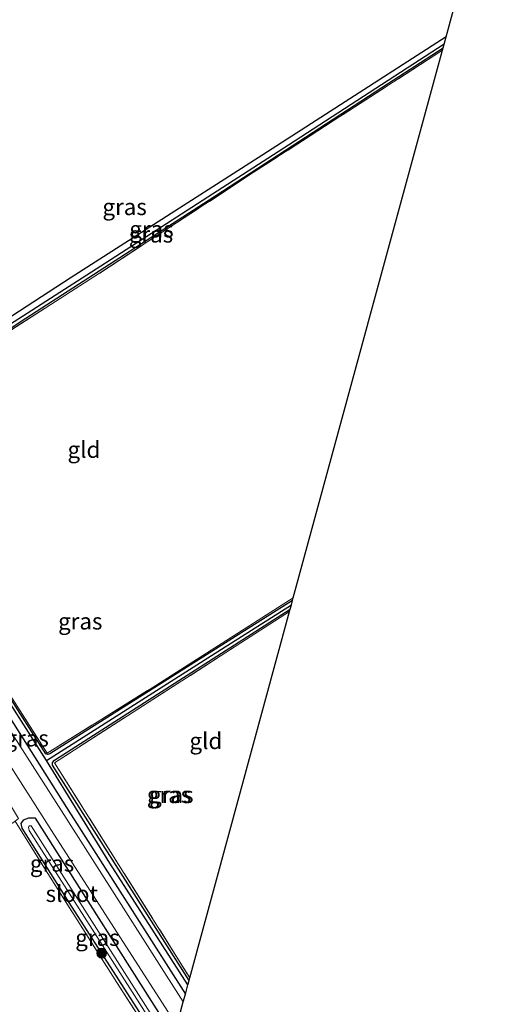
# Model space of a CAD drawing. Units: metres. Extents: x 239995 to 250002, y 474998 to 481251.
# Drawn here: x 240164 to 240238, y 480603 to 480753 of the extents above; entities that cross this region are included whole.
import ezdxf
from ezdxf.enums import TextEntityAlignment as Align

# ---------------------------------------------------------------- set-up
doc = ezdxf.new("R2010")
doc.units = ezdxf.units.M
doc.linetypes.add('IE-TERREINAFSCHEIDING', pattern=[10, 8, -2])
doc.layers.get('0').update_dxf_attribs({"lineweight": 25})
for name, color, linetype, lineweight in [('B-ME-GR-BOOM-S-B1', 93, 'Continuous', 18), ('B-ME-IE-GRASLAND-GV-B6', 93, 'Continuous', 18), ('B-ME-IE-GRONDWERKLIJN-GROND_INGERICHT-GV-B6', 253, 'Continuous', 18), ('B-ME-IE-TERREINAFSCHEIDING-RASTERHEKWERK-L-B1', 8, 'IE-TERREINAFSCHEIDING', 18), ('B-ME-OG-WATER-GV-B6', 153, 'Continuous', 18), ('B-ME-VH-VERH_SOORT-BITUMEN-GV-B6', 8, 'IE-TERREINAFSCHEIDING-NATUURLIJK-HOUTWAL', 18)]:
    doc.layers.add(name, color=color, linetype=linetype, lineweight=lineweight)
for name, color, linetype in [('B-ME-GW-INSTEEKWATERGANG-L-B1', 10, 'Continuous'), ('B-ME-GW-WATERGANG-GREPPEL-L-B1', 10, 'Continuous'), ('B-ME-KG-KADASTRAAL-OPNAMEDTMGRENS-L-B1', 10, 'Continuous')]:
    doc.layers.add(name, color=color, linetype=linetype)
doc.styles.add('NLCS-ISO', font='NLCS-ISO.TTF')
doc.linetypes.add('IE-TERREINAFSCHEIDING-NATUURLIJK-HOUTWAL', pattern='A,7,-1.5,[67,NLCS.SHX,S=0.75,R=45,X=0,Y=0],-1.5,7,-1.5,[70,NLCS.SHX,S=0.75,R=0,X=0,Y=0],-1.5', length=20)

# ---------------------------------------------------------------- blocks, each defined once
blk = doc.blocks.new('boom')
h = blk.add_hatch(color=256)
edge = h.paths.add_edge_path()
edge.add_arc((0, 0), 0.75, 0, 360)
blk.add_circle((0, 0), 0.75)

msp = doc.modelspace()

# ---------------------------------------------------------------- linework, layer by layer
at = {"layer": 'B-ME-GW-INSTEEKWATERGANG-L-B1'}
for points in [[(240229.011, 480750.121, 9.898), (240201.04, 480732.112, 9.835), (240171.665, 480713.334, 9.865), (240149.611, 480698.991, 9.903), (240139.294, 480692.591, 9.958), (240139.159, 480691.871, 9.958), (240139.302, 480691.453, 9.962), (240139.579, 480691.081, 9.962), (240139.881, 480691.005, 9.967), (240140.283, 480691.064, 9.971), (240140.416, 480691.113, 9.971), (240147.749, 480695.839, 9.907), (240164.909, 480707.205, 9.814), (240192.885, 480725.283, 9.801), (240219.229, 480742.405, 9.776), (240228.553, 480748.441, 9.817)], [(240205.597, 480664.175, 9.804), (240168.561, 480640.779, 9.852), (240168.271, 480640.689, 9.856), (240167.974, 480640.792, 9.856), (240149.962, 480669.002, 9.911), (240141.408, 480682.209, 10.064), (240140.838, 480682.17, 10.153), (240140.482, 480681.893, 10.242), (240140.446, 480681.482, 10.322), (240140.514, 480681.215, 10.327), (240155.521, 480657.278, 10.386), (240171.117, 480632.636, 10.318), (240189.244, 480604.148, 10.233)], [(240189.812, 480606.234, 9.861), (240168.989, 480639.063, 9.822), (240169.005, 480639.492, 9.822), (240169.297, 480639.818, 9.822), (240205.244, 480662.879, 9.81)], [(240187.5, 480597.744, 10.163), (240166.41, 480630.98, 10.242), (240165.332, 480630.995, 10.11), (240164.493, 480630.694, 9.877), (240164.164, 480630.189, 9.826), (240164.29, 480629.492, 9.809), (240171.46, 480618.152, 9.729), (240186.63, 480594.55, 9.755)]]:
    msp.add_polyline3d(points, dxfattribs=at)
at = {"layer": 'B-ME-GW-WATERGANG-GREPPEL-L-B1'}
for points in [[(240228.704, 480748.994, 9.361), (240204.968, 480733.58, 9.34), (240176.355, 480715.139, 9.336), (240159.499, 480704.369, 9.264), (240140.484, 480692.089, 9.331)], [(240168.086, 480639.805, 9.445), (240155.264, 480659.867, 9.538), (240141.583, 480681.083, 9.547)], [(240168.086, 480639.805, 9.445), (240193.221, 480655.783, 9.508), (240205.418, 480663.517, 9.536)], [(240189.637, 480605.589, 9.499), (240177.728, 480624.107, 9.474), (240168.086, 480639.805, 9.445)]]:
    msp.add_polyline3d(points, dxfattribs=at)
at = {"layer": 'B-ME-IE-GRASLAND-GV-B6'}
for points in [[(240228.704, 480748.994, 9.361), (240204.968, 480733.58, 9.34), (240176.355, 480715.139, 9.336), (240159.499, 480704.369, 9.264), (240140.484, 480692.089, 9.331), (240139.302, 480691.453, 9.962), (240139.159, 480691.871, 9.958), (240139.294, 480692.591, 9.958), (240149.611, 480698.991, 9.903), (240171.665, 480713.334, 9.865), (240201.04, 480732.112, 9.835), (240229.011, 480750.121, 9.898), (240228.704, 480748.994, 9.361)], [(240228.553, 480748.441, 9.817), (240219.229, 480742.405, 9.776), (240192.885, 480725.283, 9.801), (240164.909, 480707.205, 9.814), (240147.749, 480695.839, 9.907), (240140.416, 480691.113, 9.971), (240140.283, 480691.064, 9.971), (240139.881, 480691.005, 9.967), (240139.579, 480691.081, 9.962), (240139.302, 480691.453, 9.962), (240140.484, 480692.089, 9.331), (240159.499, 480704.369, 9.264), (240176.355, 480715.139, 9.336), (240204.968, 480733.58, 9.34), (240228.704, 480748.994, 9.361), (240228.553, 480748.441, 9.817)], [(240147.749, 480695.839, 9.907), (240164.909, 480707.205, 9.814), (240192.885, 480725.283, 9.801), (240219.229, 480742.405, 9.776), (240228.553, 480748.441, 9.817), (240228.45, 480748.061, 9.81), (240199.606, 480729.406, 9.763), (240176.164, 480714.06, 9.746), (240157.38, 480702.057, 9.84)], [(240189.244, 480604.148, 10.233), (240171.117, 480632.636, 10.318), (240155.521, 480657.278, 10.386), (240140.514, 480681.215, 10.327), (240140.446, 480681.482, 10.322), (240140.482, 480681.893, 10.242), (240140.838, 480682.17, 10.153), (240141.583, 480681.083, 9.547), (240155.264, 480659.867, 9.538), (240168.086, 480639.805, 9.445), (240177.728, 480624.107, 9.474), (240189.637, 480605.589, 9.499), (240189.244, 480604.148, 10.233)], [(240205.418, 480663.517, 9.536), (240193.221, 480655.783, 9.508), (240168.086, 480639.805, 9.445), (240155.264, 480659.867, 9.538), (240141.583, 480681.083, 9.547), (240140.838, 480682.17, 10.153), (240141.408, 480682.209, 10.064), (240149.962, 480669.002, 9.911), (240167.974, 480640.792, 9.856), (240168.271, 480640.689, 9.856), (240168.561, 480640.779, 9.852), (240205.597, 480664.175, 9.804), (240205.418, 480663.517, 9.536)], [(240153.417, 480663.921, 9.987), (240168.178, 480640.927, 9.966), (240184.171, 480650.875, 9.983), (240205.709, 480664.587, 9.932), (240205.597, 480664.175, 9.804), (240168.561, 480640.779, 9.852), (240168.271, 480640.689, 9.856), (240167.974, 480640.792, 9.856), (240149.962, 480669.002, 9.911)], [(240155.521, 480657.278, 10.386), (240171.117, 480632.636, 10.318), (240189.244, 480604.148, 10.233), (240188.931, 480602.997, 10.303), (240170.335, 480632.112, 10.39), (240149.45, 480664.684, 10.399)], [(240189.637, 480605.589, 9.499), (240177.728, 480624.107, 9.474), (240168.086, 480639.805, 9.445), (240193.221, 480655.783, 9.508), (240205.418, 480663.517, 9.536), (240205.244, 480662.879, 9.81), (240169.297, 480639.818, 9.822), (240169.005, 480639.492, 9.822), (240168.989, 480639.063, 9.822), (240189.812, 480606.234, 9.861), (240189.637, 480605.589, 9.499)], [(240189.812, 480606.234, 9.861), (240168.989, 480639.063, 9.822), (240169.005, 480639.492, 9.822), (240169.297, 480639.818, 9.822), (240205.244, 480662.879, 9.81), (240205.143, 480662.508, 9.932), (240169.274, 480639.427, 9.932), (240189.931, 480606.668, 9.937), (240189.812, 480606.234, 9.861)], [(240186.487, 480594.029, 9.848), (240178.784, 480605.957, 9.869), (240167.651, 480623.542, 9.814), (240163.303, 480630.559, 9.949), (240163.787, 480630.919, 9.962), (240160.835, 480635.761, 10.288), (240155.221, 480644.688, 10.331), (240154.458, 480646.25, 10.305), (240149.925, 480653.665, 10.297), (240149.888, 480654.123, 10.305), (240151.279, 480654.146, 10.314), (240152.433, 480653.965, 10.318), (240153.03, 480653.578, 10.322), (240153.606, 480652.913, 10.335), (240168.835, 480629.114, 10.314), (240187.941, 480599.364, 10.279)], [(240186.63, 480594.55, 9.755), (240171.46, 480618.152, 9.729), (240164.29, 480629.492, 9.809), (240164.164, 480630.189, 9.826), (240164.493, 480630.694, 9.877), (240165.332, 480630.995, 10.11), (240166.41, 480630.98, 10.242), (240187.5, 480597.744, 10.163), (240187.103, 480596.288, 9.394), (240165.706, 480629.812, 9.394), (240165.486, 480629.813, 9.394), (240165.384, 480629.734, 9.394), (240165.343, 480629.62, 9.394), (240165.366, 480629.366, 9.394), (240165.406, 480629.162, 9.394), (240165.431, 480629.093, 9.394), (240186.9, 480595.545, 9.394), (240186.63, 480594.55, 9.755)], [(240187.5, 480597.744, 10.163), (240166.41, 480630.98, 10.242), (240165.332, 480630.995, 10.11), (240164.493, 480630.694, 9.877), (240164.164, 480630.189, 9.826), (240164.29, 480629.492, 9.809), (240171.46, 480618.152, 9.729), (240186.63, 480594.55, 9.755)]]:
    msp.add_polyline3d(points, dxfattribs=at)
at = {"layer": 'B-ME-IE-GRONDWERKLIJN-GROND_INGERICHT-GV-B6'}
for points in [[(240238.351, 480784.401, 9.807), (240229.011, 480750.121, 9.898), (240201.04, 480732.112, 9.835), (240171.665, 480713.334, 9.865), (240149.611, 480698.991, 9.903), (240139.294, 480692.591, 9.958), (240137.4181, 480695.1686, 9.948), (240136.5728, 480696.6226, 9.8541), (240131.861, 480704.0244, 9.8215), (240127.1444, 480711.7893, 9.7725), (240122.7938, 480718.5399, 9.6726), (240119.0568, 480724.5067, 9.7419), (240117.5637, 480727.0668, 9.6787), (240116.0252, 480729.9788, 9.6562), (240115.0964, 480732.1589, 9.644), (240114.5807, 480733.7212, 9.6318), (240112.5136, 480741.4898, 9.5746), (240109.7235, 480753.4067, 9.5216)], [(240205.709, 480664.587, 9.932), (240184.171, 480650.875, 9.983), (240168.178, 480640.927, 9.966), (240153.417, 480663.921, 9.987), (240141.423, 480682.888, 10.093), (240143.793, 480686.248, 10.119), (240148.073, 480690.602, 9.941), (240147.018, 480695.038, 9.827), (240157.38, 480702.057, 9.84), (240176.164, 480714.06, 9.746), (240199.606, 480729.406, 9.763), (240228.45, 480748.061, 9.81), (240205.709, 480664.587, 9.932)], [(240205.143, 480662.508, 9.932), (240189.931, 480606.668, 9.937), (240169.274, 480639.427, 9.932), (240205.143, 480662.508, 9.932)], [(240195.806, 480481.368, 9.695), (240174.291, 480473.082, 9.682), (240169.466, 480493.725, 9.729), (240167.196, 480503.832, 9.805), (240160.615, 480533.459, 9.877), (240153.689, 480564.548, 9.945), (240145.937, 480596.75, 9.928), (240142.8, 480609.903, 9.928), (240141.324, 480616.345, 9.911), (240147.554, 480619.557, 9.831), (240154.094, 480624.272, 9.898), (240163.303, 480630.559, 9.949), (240167.651, 480623.542, 9.814), (240178.784, 480605.957, 9.869), (240186.487, 480594.029, 9.848), (240181.056, 480574.09, 9.979), (240190.119, 480545.273, 9.963), (240200.254, 480516.184, 9.933), (240204.533, 480503.902, 9.78), (240202.43, 480502.974, 9.78), (240204.764, 480497.549, 9.778), (240207.378, 480491.475, 9.775), (240209.61, 480486.692, 9.78), (240195.806, 480481.368, 9.695)]]:
    msp.add_polyline3d(points, dxfattribs=at)
at = {"layer": 'B-ME-IE-TERREINAFSCHEIDING-RASTERHEKWERK-L-B1'}
for points in [[(240228.45, 480748.061, 9.81), (240199.606, 480729.406, 9.763), (240176.164, 480714.06, 9.746), (240157.38, 480702.057, 9.84), (240147.018, 480695.038, 9.827), (240148.073, 480690.602, 9.941), (240143.793, 480686.248, 10.119), (240141.423, 480682.888, 10.093), (240153.417, 480663.921, 9.987), (240168.178, 480640.927, 9.966), (240184.171, 480650.875, 9.983), (240205.709, 480664.587, 9.932)], [(240205.143, 480662.508, 9.932), (240169.274, 480639.427, 9.932), (240189.931, 480606.668, 9.937)], [(240163.303, 480630.559, 9.949), (240167.651, 480623.542, 9.814), (240178.784, 480605.957, 9.869), (240186.487, 480594.029, 9.848)]]:
    msp.add_polyline3d(points, dxfattribs=at)
at = {"layer": 'B-ME-KG-KADASTRAAL-OPNAMEDTMGRENS-L-B1'}
msp.add_polyline3d([(240187.941, 480599.364, 10.279), (240188.931, 480602.997, 10.303), (240189.244, 480604.148, 10.233), (240189.637, 480605.589, 9.499), (240189.812, 480606.234, 9.861), (240189.931, 480606.668, 9.937), (240205.143, 480662.508, 9.932), (240205.244, 480662.879, 9.81), (240205.418, 480663.517, 9.536), (240205.597, 480664.175, 9.804), (240205.709, 480664.587, 9.932), (240228.45, 480748.061, 9.81), (240228.553, 480748.441, 9.817), (240228.704, 480748.994, 9.361), (240229.011, 480750.121, 9.898), (240238.351, 480784.401, 9.807)], dxfattribs=at)
at = {"layer": 'B-ME-OG-WATER-GV-B6'}
msp.add_polyline3d([(240187.103, 480596.288, 9.394), (240186.9, 480595.545, 9.394), (240165.431, 480629.093, 9.394), (240165.406, 480629.162, 9.394), (240165.366, 480629.366, 9.394), (240165.343, 480629.62, 9.394), (240165.384, 480629.734, 9.394), (240165.486, 480629.813, 9.394), (240165.706, 480629.812, 9.394), (240187.103, 480596.288, 9.394)], dxfattribs=at)
at = {"layer": 'B-ME-VH-VERH_SOORT-BITUMEN-GV-B6'}
msp.add_polyline3d([(240187.941, 480599.364, 10.279), (240168.835, 480629.114, 10.314), (240153.606, 480652.913, 10.335), (240153.03, 480653.578, 10.322), (240152.433, 480653.965, 10.318), (240151.279, 480654.146, 10.314), (240149.888, 480654.123, 10.305), (240147.923, 480657.572, 10.301), (240148.262, 480658.47, 10.31), (240148.416, 480659.215, 10.314), (240148.403, 480660.37, 10.318), (240148.248, 480661.26, 10.318), (240146.247, 480664.234, 10.318), (240143.394, 480668.473, 10.318), (240141.05, 480672.242, 10.318), (240138.792, 480675.509, 10.339), (240141.855, 480677.202, 10.365), (240149.45, 480664.684, 10.399), (240170.335, 480632.112, 10.39), (240188.931, 480602.997, 10.303), (240187.941, 480599.364, 10.279)], dxfattribs=at)

# ---------------------------------------------------------------- block references
at = {"layer": 'B-ME-GR-BOOM-S-B1', "rotation": 90}
msp.add_blockref('boom', (240176.488, 480610.415, 9.852), dxfattribs=at)

# ---------------------------------------------------------------- texts
at = {"layer": 'B-ME-IE-GRASLAND-GV-B6', "ltscale": 0.2, "style": 'NLCS-ISO'}
for p in [(240179.9796, 480724.1863), (240184.003, 480719.9995), (240184.085, 480720.787), (240173.2175, 480661.007), (240165.0415, 480643.159), (240186.752, 480634.553), (240187.1165, 480634.5565), (240168.9145, 480624.0875), (240175.832, 480612.7725)]:
    msp.add_text('gras', height=2.5, dxfattribs=at).set_placement(p, align=Align.MIDDLE_CENTER)
at = {"layer": 'B-ME-IE-GRONDWERKLIJN-GROND_INGERICHT-GV-B6', "ltscale": 0.2, "style": 'NLCS-ISO'}
for p in [(240173.7762, 480687.1736), (240192.3727, 480642.7778)]:
    msp.add_text('gld', height=2.5, dxfattribs=at).set_placement(p, align=Align.MIDDLE_CENTER)
at = {"layer": 'B-ME-OG-WATER-GV-B6', "ltscale": 0.2, "style": 'NLCS-ISO'}
msp.add_text('sloot', height=2.5, dxfattribs=at).set_placement((240171.9228, 480619.4721), align=Align.MIDDLE_CENTER)

doc.saveas('drawing.dxf')
